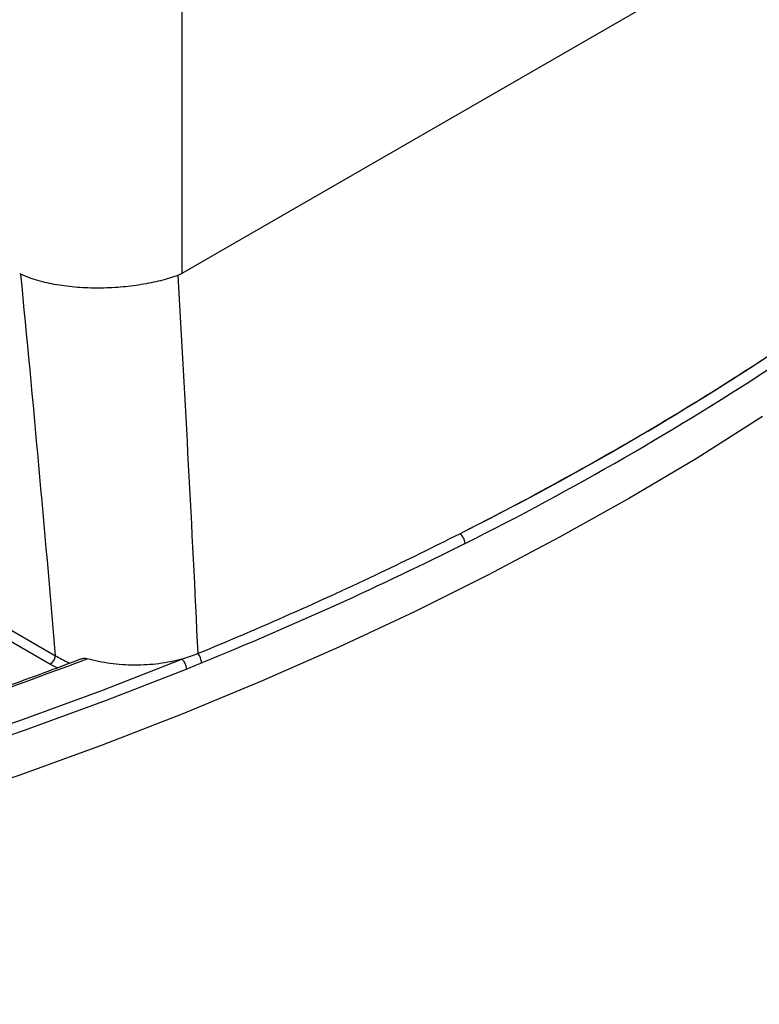
# Model space of a CAD drawing. Units: millimetres. Extents: x -40 to 1022, y -60 to 370.
# Drawn here: x 368 to 386, y 90 to 114 of the extents above; entities that cross this region are included whole.
import ezdxf

# ---------------------------------------------------------------- set-up
doc = ezdxf.new("R2010")
doc.units = ezdxf.units.MM

msp = doc.modelspace()

# ---------------------------------------------------------------- linework, layer by layer
at = {"color": 7, "linetype": 'Continuous', "lineweight": 25}
for p, q in [((387.893238, 116.367061), (372.336286, 107.386224)), ((372.336286, 115.530878), (372.336286, 107.386224)), ((364.442462, 100.832248), (369.253675, 98.054794)), ((369.115622, 97.847216), (364.304409, 100.62467))]:
    msp.add_line(p, q, dxfattribs=at)
at = {"color": 8, "linetype": 'Continuous', "lineweight": 25}
msp.add_line((369.291793, 97.757074), (369.115622, 97.847216), dxfattribs=at)
at = {"color": 7, "linetype": 'Continuous', "lineweight": 25, "flags": 128}
msp.add_lwpolyline([(386.504363, 103.891759), (384.904028, 102.881881), (383.252556, 101.899824), (381.551399, 100.94645), (379.802051, 100.022597), (378.006047, 99.129074), (376.164966, 98.266669), (374.280425, 97.436138), (372.354078, 96.63821), (370.387618, 95.873586), (368.382772, 95.142938), (366.341301, 94.446908)], dxfattribs=at)
at = {"color": 8, "linetype": 'Continuous', "lineweight": 25, "flags": 128}
for points in [[(332.692414, 89.811375), (335.049134, 89.934546), (337.398483, 90.098046), (339.73839, 90.301729), (342.066794, 90.545417), (344.381642, 90.828894), (346.680895, 91.151911), (348.962527, 91.514183), (351.224527, 91.915391), (353.464902, 92.355182), (355.681677, 92.833167), (357.8729, 93.348926), (360.036639, 93.902005), (362.170988, 94.491914), (364.274066, 95.118136), (366.344019, 95.780118), (368.379024, 96.477277), (370.377288, 97.208998), (372.337049, 97.974637)], [(372.451309, 97.728303), (370.486644, 96.960748), (368.483379, 96.227196), (366.443281, 95.528292), (364.368147, 94.864653), (362.259805, 94.236864), (360.120114, 93.645478), (357.95096, 93.091015), (355.754253, 92.573965), (353.531929, 92.094784), (351.285947, 91.653892), (349.018286, 91.25168), (346.730943, 90.888501), (344.425936, 90.564676), (342.105294, 90.280489), (339.771063, 90.036191), (337.425299, 89.831998), (335.070071, 89.668089), (332.707452, 89.54461)]]:
    msp.add_lwpolyline(points, dxfattribs=at)
at = {"color": 7, "linetype": 'Continuous', "lineweight": 25}
for centre, radius, start, end in [((345.432236, 168.175698), 75.11569, 296.64031646, 303.354307), ((345.479159, 168.105064), 75.30369, 296.64031646, 303.354307), ((378.91575, 100.770393), 0.329664, 4.4014965, 53.2010706), ((372.436262, 97.853481), 0.382857, 3.9303487, 41.5052281), ((331.591273, 199.19531), 108.263806, 282.20858589, 290.79326685), ((368.945307, 98.110184), 0.313304, 302.9297034, 349.8170896), ((372.081584, 97.706475), 0.370369, 3.3788176, 46.3891637)]:
    msp.add_arc(centre, radius, start, end, dxfattribs=at)
msp.add_ellipse((370.356688, 119.891744), major_axis=(1.843614, 12.553846), ratio=0.167868007, start_param=3.075082246, end_param=3.089042759, dxfattribs=at)
for points, knots in [([(372.232479, 107.337977), (372.101788, 107.291332), (371.961839, 107.249191), (371.738477, 107.193146), (371.661769, 107.175663), (371.503737, 107.143231), (371.422019, 107.12823), (371.174654, 107.088085), (371.005765, 107.067477), (370.746552, 107.046052), (370.659161, 107.040501), (370.482341, 107.032757), (370.393987, 107.030618), (370.130703, 107.029392), (369.95683, 107.035408), (369.698492, 107.055295), (369.612369, 107.063811), (369.444065, 107.084368), (369.361677, 107.096404), (369.119653, 107.137914), (368.965118, 107.172668), (368.743745, 107.237596), (368.672188, 107.261272), (368.534651, 107.312865), (368.468484, 107.340826), (368.404928, 107.371484)], [0, 0, 0, 0, 0.125, 0.125, 0.1875, 0.1875, 0.25, 0.25, 0.375, 0.375, 0.4375, 0.4375, 0.5, 0.5, 0.625, 0.625, 0.6875, 0.6875, 0.75, 0.75, 0.875, 0.875, 0.9375, 0.9375, 1, 1, 1, 1]), ([(379.113222, 101.034369), (380.462973, 101.718), (381.775754, 102.427828), (384.318149, 103.895521), (385.547741, 104.653374), (386.731953, 105.432569)], [0.3299915188, 0.3299915188, 0.3299915188, 0.3299915188, 0.5, 0.5, 0.6700084812, 0.6700084812, 0.6700084812, 0.6700084812]), ([(372.722982, 98.107195), (374.244183, 98.735971), (375.733166, 99.396524), (377.834881, 100.396851), (378.478144, 100.71271), (379.113222, 101.034369)], [0.6700084812, 0.6700084812, 0.6700084812, 0.6700084812, 0.8482782395, 0.8482782395, 0.9282697583, 0.9282697583, 0.9282697583, 0.9282697583]), ([(379.244442, 100.795693), (378.217089, 100.277863), (377.166725, 99.77527), (375.024322, 98.802956), (373.931908, 98.333027), (372.818218, 97.879723)], [0, 0, 0, 0, 0.5, 0.5, 1, 1, 1, 1]), ([(369.878753, 97.978876), (369.607123, 97.87564), (368.717032, 97.537353), (367.182896, 96.986636), (365.265828, 96.338259), (363.316868, 95.722104), (361.338444, 95.137975), (359.332004, 94.586418), (357.298934, 94.068307), (355.66495, 93.682235), (354.708201, 93.470649), (354.443182, 93.41204)], [0, 0, 0, 0, 0.0561433915, 0.1839733582, 0.3118085697, 0.4396461378, 0.5674860165, 0.6953281391, 0.8231724212, 0.9510187642, 1, 1, 1, 1]), ([(369.88015, 97.975275), (369.890094, 97.979796), (369.923568, 97.995011), (369.975149, 97.99441), (370.013561, 97.985555), (370.02461, 97.983008)], [0, 0, 0, 0, 0.23140062, 0.778926882, 1, 1, 1, 1]), ([(372.337049, 97.974637), (372.247781, 97.949654), (372.156046, 97.927586), (371.967492, 97.889457), (371.870294, 97.873388), (371.57836, 97.835541), (371.381089, 97.823458), (371.081228, 97.824972), (370.980416, 97.828838), (370.78249, 97.84295), (370.684742, 97.853181), (370.491602, 97.879801), (370.39621, 97.89619), (370.207788, 97.935145), (370.11482, 97.957734), (370.02461, 97.983008)], [0, 0, 0, 0, 0.125, 0.125, 0.25, 0.25, 0.5, 0.5, 0.625, 0.625, 0.75, 0.75, 0.875, 0.875, 1, 1, 1, 1]), ([(372.818218, 97.879723), (372.757163, 97.854872), (372.696072, 97.829551), (372.573794, 97.778622), (372.512604, 97.753024), (372.451309, 97.728303)], [0, 0, 0, 0, 0.5, 0.5, 1, 1, 1, 1])]:
    msp.add_open_spline(points, degree=3, knots=knots, dxfattribs=at)
for points in [[(369.253675, 98.054794), (368.988952, 101.157943), (368.708649, 104.263299), (368.404928, 107.371484)], [(372.336286, 107.386224), (372.302385, 107.366653), (372.267775, 107.350574), (372.232479, 107.337977)], [(372.232479, 107.337977), (372.415181, 104.255435), (372.573926, 101.178519), (372.722982, 98.107195)], [(372.722982, 98.107195), (372.599973, 98.056351), (372.471292, 98.012208), (372.337049, 97.974637)]]:
    msp.add_open_spline(points, degree=3, dxfattribs=at)
at = {"color": 8, "linetype": 'Continuous', "lineweight": 25}
msp.add_open_spline([(369.253675, 98.054794), (369.349869, 97.998602), (369.460215, 97.934143), (369.585787, 97.881063), (369.601893, 97.874255)], degree=3, knots=[0, 0, 0, 0, 0.871740885, 1, 1, 1, 1], dxfattribs=at)

doc.saveas('drawing.dxf')
